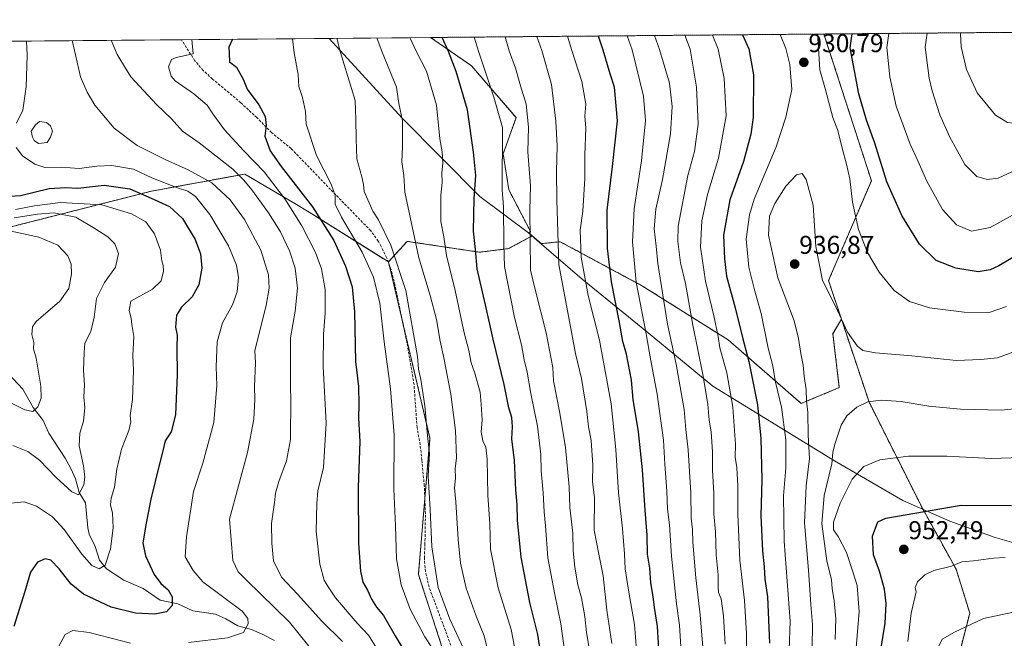
# Model space of a CAD drawing. Units: metres. Extents: x 559673 to 563104, y 4730999 to 4733347.
# Drawn here: x 562143 to 562525, y 4733107 to 4733347 of the extents above; entities that cross this region are included whole.
import ezdxf
from ezdxf.enums import TextEntityAlignment as Align

# ---------------------------------------------------------------- set-up
doc = ezdxf.new("R2010")
doc.units = ezdxf.units.M
doc.header["$MEASUREMENT"] = 0
doc.linetypes.add('TRAZOS', pattern=[0.75, 0.5, -0.25])
doc.linetypes.add('TRAZOSX2', pattern=[1.5, 1, -0.5])
for name, color, linetype, lineweight in [('Arbolado forestal', 92, 'TRAZOS', 0), ('Arbolado forestal CxS', 92, 'Continuous', 0), ('Carátula', 7, 'Continuous', 5), ('Comarca CxS', 133, 'Continuous', 0), ('Comunidad Autónoma CxS', 142, 'Continuous', 0), ('Corriente natural lineal', 142, 'Continuous', 13), ('Curva de nivel maestra', 36, 'Continuous', 30), ('Curva de nivel normal', 36, 'Continuous', 0), ('Espacio natural protegido CxS', 2, 'Continuous', 0), ('Estanque', 2, 'Continuous', 0), ('Estanque Cxs', 2, 'Continuous', 0), ('Municipio', 9, 'Continuous', 13), ('Municipio CxS', 142, 'Continuous', 0), ('Pastizal CxS', 92, 'Continuous', 0), ('Provincia CxS', 1, 'Continuous', 0), ('Punto de cota en terreno', 7, 'Continuous', 0), ('Rótulo de punto de cota en terreno', 19, 'Continuous', 0), ('Senda', 19, 'TRAZOSX2', 0)]:
    doc.layers.add(name, color=color, linetype=linetype, lineweight=lineweight)
doc.styles.add('Arial', font='txt', dxfattribs={"height": 0.2})

# ---------------------------------------------------------------- blocks, each defined once
blk = doc.blocks.new('*U150')
at = {"layer": 'Arbolado forestal CxS', "color": 92, "linetype": 'Continuous', "lineweight": 0}
for points in [[(562123, 4733262.31, 804.52), (562193.94, 4733280.36, 826.34), (562230.15, 4733286.97, 840.7), (562249.51, 4733275.51, 845.91), (562255.04, 4733272.24, 847.57), (562283.93, 4733254.1, 858), (562285.78, 4733252.94, 858.46), (562301.89, 4733184.54, 860.05), (562297.39, 4733131.75, 857.99), (562308.21, 4733098.54, 855.69), (562311.65, 4733039.39, 855.92), (562320.08, 4733011.27, 858.73), (562339.75, 4732981.75, 867.43), (562373.77, 4732948.72, 883.52), (562398.27, 4732965.26, 897.37), (562402.49, 4732962, 899.09), (562406.81, 4732958.68, 901.2), (562422.95, 4732925.12, 901.5), (562492.41, 4732878.22, 917.1), (562529.53, 4732867.92, 932.29)], [(562539.02, 4733022.39, 983.79), (562500.18, 4733064.49, 971.31), (562476.61, 4733084.49, 952.98), (562477.04, 4733101.01, 949.98), (562491.63, 4733102.47, 957.16), (562507.51, 4733102.67, 961.52), (562511.15, 4733116.69, 959.08), (562505.85, 4733133.77, 955.09), (562492.91, 4733157.11, 949.67), (562472.15, 4733198.47, 939.94), (562461.39, 4733230.72, 934.8), (562456.41, 4733245.67, 934.26), (562473, 4733284.38, 927.03), (562454.63, 4733341.28, 928.92), (562945.4, 4733345.62, 883.36)]]:
    blk.add_polyline3d(points, dxfattribs=at)
blk = doc.blocks.new('*U164')
at = {"layer": 'Curva de nivel normal', "color": 36, "linetype": 'Continuous', "lineweight": 0}
blk.add_polyline3d([(562325.32, 4733097.82, 865), (562322.92, 4733107.88, 865), (562319.73, 4733115.53, 865), (562315.95, 4733126.36, 865), (562313.78, 4733136.04, 865), (562312.78, 4733145.22, 865), (562311.97, 4733159.93, 865), (562311.42, 4733165.29, 865), (562311.78, 4733169.04, 865), (562311.71, 4733172.7, 865), (562312.14, 4733176.94, 865), (562311.81, 4733187.55, 865), (562309.93, 4733201.67, 865), (562307.3, 4733215.71, 865), (562305.82, 4733222.14, 865), (562304.36, 4733230.6, 865), (562301.97, 4733239.93, 865), (562297.51, 4733254.48, 865), (562292.2, 4733279.94, 865), (562291.69, 4733286.44, 865), (562290.94, 4733291.68, 865), (562291.26, 4733297.68, 865), (562291.18, 4733307.6, 865), (562289.86, 4733314.27, 865), (562288.87, 4733320.68, 865), (562283.34, 4733334.28, 865), (562281.33, 4733339.74, 865)], dxfattribs=at)
blk = doc.blocks.new('*U167')
at = {"layer": 'Curva de nivel normal', "color": 36, "linetype": 'Continuous', "lineweight": 0}
blk.add_polyline3d([(562331.09, 4733340.18, 885), (562332.6, 4733334.71, 885), (562335.03, 4733328.08, 885), (562336.99, 4733321.2, 885), (562339.2, 4733314.01, 885), (562340.1, 4733305.2, 885), (562339.8, 4733295.6, 885), (562340.83, 4733282.35, 885), (562340.64, 4733272.96, 885), (562340.9, 4733249.75, 885), (562342.69, 4733242.24, 885), (562346.96, 4733225.41, 885), (562349.57, 4733211.93, 885), (562349.76, 4733206.84, 885), (562352.28, 4733194.2, 885), (562354.48, 4733180.89, 885), (562355.86, 4733165.64, 885), (562356.08, 4733157.62, 885), (562357.24, 4733147.78, 885), (562357.46, 4733140.89, 885), (562357.99, 4733134.6, 885), (562359.24, 4733127.71, 885), (562360.57, 4733122.7, 885), (562361.88, 4733115.38, 885), (562362.59, 4733109.27, 885), (562363.52, 4733103.94, 885)], dxfattribs=at)
blk = doc.blocks.new('*U170')
at = {"layer": 'Curva de nivel normal', "color": 36, "linetype": 'Continuous', "lineweight": 0}
blk.add_polyline3d([(562530.25, 4733218.85, 935), (562521.97, 4733215.66, 935), (562515.51, 4733215.02, 935), (562505.84, 4733214.66, 935), (562488.64, 4733216.43, 935), (562474.63, 4733217.67, 935), (562469.73, 4733218.62, 935), (562467.46, 4733220.36, 935), (562463.74, 4733225.7, 935), (562459.04, 4733235.77, 935), (562454.09, 4733245.69, 935), (562451.46, 4733258.92, 935), (562450.44, 4733274.86, 935), (562447.76, 4733284.84, 935), (562446.12, 4733287.2, 935), (562443.97, 4733286.71, 935), (562439.83, 4733282.34, 935), (562435.63, 4733275.59, 935), (562433.5, 4733270.68, 935), (562433.12, 4733263.26, 935), (562436.77, 4733246.78, 935), (562443.06, 4733230.12, 935), (562444.72, 4733223.18, 935), (562445.61, 4733217.38, 935), (562446.61, 4733212.93, 935), (562446.99, 4733208.62, 935), (562447.71, 4733203.36, 935), (562447.8, 4733199.08, 935), (562448.39, 4733194.52, 935), (562448.56, 4733185.69, 935), (562449, 4733176.63, 935), (562447.73, 4733166.1, 935), (562447.07, 4733151.75, 935), (562448.68, 4733133.39, 935), (562449.54, 4733120.13, 935), (562450.22, 4733112.33, 935), (562450, 4733103.54, 935)], dxfattribs=at)
blk = doc.blocks.new('*U175')
at = {"layer": 'Curva de nivel normal', "color": 36, "linetype": 'Continuous', "lineweight": 0}
for points in [[(562452.1, 4733341.25, 930), (562452.57, 4733335.78, 930), (562452.99, 4733327.43, 930), (562455.2, 4733319.6, 930), (562458.04, 4733308.93, 930), (562459.97, 4733303.88, 930), (562461.63, 4733297.02, 930), (562463.43, 4733290.84, 930), (562464.64, 4733285.06, 930), (562465.66, 4733276.07, 930), (562468.02, 4733265.43, 930), (562471.5, 4733256.6, 930), (562475.99, 4733248.9, 930), (562481.82, 4733241.87, 930), (562487.85, 4733237.51, 930), (562495.54, 4733235.06, 930), (562508.97, 4733233.45, 930), (562518.68, 4733233.29, 930), (562525.41, 4733235.68, 930)], [(562440.8, 4733091.37, 930), (562441.56, 4733113.6, 930), (562439.25, 4733144.6, 930), (562438.88, 4733162.26, 930), (562439.88, 4733173, 930), (562439.91, 4733183.95, 930), (562438.2, 4733196.61, 930), (562435.87, 4733206.28, 930), (562434.66, 4733213.17, 930), (562433, 4733219.42, 930), (562430.28, 4733232.92, 930), (562427.78, 4733241.57, 930), (562425.46, 4733250.92, 930), (562424.42, 4733261.7, 930), (562425.7, 4733271.2, 930), (562427.52, 4733277.22, 930), (562436.15, 4733297.52, 930), (562439.89, 4733309, 930), (562442.13, 4733319.73, 930), (562441.44, 4733329.48, 930), (562439.82, 4733335.67, 930), (562437.64, 4733341.13, 930)]]:
    blk.add_polyline3d(points, dxfattribs=at)
blk = doc.blocks.new('*U176')
at = {"layer": 'Curva de nivel normal', "color": 36, "linetype": 'Continuous', "lineweight": 0}
blk.add_polyline3d([(562343.37, 4733340.29, 890), (562345.3, 4733334.83, 890), (562349, 4733321.66, 890), (562350.67, 4733307.43, 890), (562351.14, 4733297.93, 890), (562350.88, 4733287.93, 890), (562351.1, 4733276.93, 890), (562351.9, 4733251.93, 890), (562358.33, 4733217.42, 890), (562360.64, 4733207.64, 890), (562362.68, 4733194.93, 890), (562363.34, 4733188.93, 890), (562364.36, 4733183.6, 890), (562364.96, 4733174.05, 890), (562364.88, 4733167.76, 890), (562365.72, 4733161.38, 890), (562365.52, 4733148.93, 890), (562367.39, 4733139.56, 890), (562369.02, 4733131.23, 890), (562370.47, 4733117.88, 890), (562372.4, 4733105, 890)], dxfattribs=at)
blk = doc.blocks.new('*U180')
at = {"layer": 'Curva de nivel normal', "color": 36, "linetype": 'Continuous', "lineweight": 0}
blk.add_polyline3d([(562318.4, 4733095.49, 860), (562309.62, 4733114.37, 860), (562305, 4733126.7, 860), (562302.57, 4733142.4, 860), (562301.91, 4733156.93, 860), (562301.16, 4733169.97, 860), (562301.64, 4733178.58, 860), (562300.9, 4733185.64, 860), (562299.88, 4733197.1, 860), (562298.34, 4733207.36, 860), (562297.46, 4733211.28, 860), (562297.09, 4733216.28, 860), (562292.53, 4733241.86, 860), (562286.7, 4733259.41, 860), (562281.92, 4733269.24, 860), (562279.74, 4733272.64, 860), (562276.34, 4733280.17, 860), (562276.14, 4733282.91, 860), (562275.52, 4733285.93, 860), (562273.49, 4733292.86, 860), (562273.24, 4733300.64, 860), (562273.15, 4733308.21, 860), (562272.89, 4733315.46, 860), (562267.22, 4733334.13, 860), (562265.74, 4733339.61, 860)], dxfattribs=at)
blk = doc.blocks.new('*U181')
at = {"layer": 'Curva de nivel normal', "color": 36, "linetype": 'Continuous', "lineweight": 0}
blk.add_polyline3d([(562163.11, 4733338.7, 835), (562164.46, 4733333.22, 835), (562166.44, 4733324.7, 835), (562168.97, 4733318.73, 835), (562171.9, 4733313.72, 835), (562179.45, 4733304.71, 835), (562188.41, 4733298.08, 835), (562199.5, 4733292.48, 835), (562208.2, 4733288.66, 835), (562217.37, 4733283.59, 835), (562224.4, 4733277.02, 835), (562229.92, 4733269.3, 835), (562236.25, 4733257.52, 835), (562239.26, 4733247.93, 835), (562239.55, 4733242.78, 835), (562238.37, 4733236, 835), (562233.96, 4733218.6, 835), (562234.21, 4733213.6, 835), (562233.84, 4733204.6, 835), (562233.99, 4733199.6, 835), (562233.54, 4733191.93, 835), (562231.13, 4733179, 835), (562224.13, 4733153.2, 835), (562225.48, 4733137.17, 835), (562227.55, 4733132.69, 835), (562230.58, 4733129.6, 835), (562247.38, 4733113.25, 835), (562254.94, 4733103.88, 835)], dxfattribs=at)
blk = doc.blocks.new('*U182')
at = {"layer": 'Curva de nivel normal', "color": 36, "linetype": 'Continuous', "lineweight": 0}
blk.add_polyline3d([(562136.57, 4733265.53, 810), (562150.19, 4733262.54, 810), (562157.56, 4733259.4, 810), (562161.51, 4733255.25, 810), (562162.84, 4733252, 810), (562162.87, 4733248.27, 810), (562161.82, 4733242.56, 810), (562158.38, 4733237.75, 810), (562149.22, 4733229.86, 810), (562147.76, 4733227.75, 810), (562147.55, 4733224.78, 810), (562148.28, 4733221.68, 810), (562148.18, 4733219.24, 810), (562149.23, 4733215.63, 810), (562151.03, 4733204.77, 810), (562151.18, 4733200.13, 810), (562149.79, 4733196.68, 810), (562147.86, 4733194.96, 810), (562144.87, 4733195.56, 810), (562138.29, 4733198.73, 810)], dxfattribs=at)
blk = doc.blocks.new('*U192')
at = {"layer": 'Curva de nivel normal', "color": 36, "linetype": 'Continuous', "lineweight": 0}
for points in [[(562596.45, 4733342.53, 910), (562586.62, 4733336.97, 910), (562567.57, 4733324.64, 910), (562553.1, 4733315.66, 910), (562544.51, 4733311.34, 910), (562534.16, 4733307.63, 910), (562529.23, 4733306.53, 910), (562525.74, 4733307.02, 910), (562521.11, 4733309.86, 910), (562514.02, 4733318.53, 910), (562509.93, 4733327.49, 910), (562507.78, 4733336.27, 910), (562507.59, 4733341.16, 910), (562507.69, 4733341.75, 910)], [(562388.96, 4733340.7, 910), (562390.88, 4733335.23, 910), (562394.68, 4733322.16, 910), (562395.74, 4733313.15, 910), (562395.15, 4733302.58, 910), (562391.99, 4733284.92, 910), (562389.47, 4733273.38, 910), (562388.84, 4733265.71, 910), (562389.59, 4733259, 910), (562390.22, 4733252.29, 910), (562394.02, 4733228.75, 910), (562397.33, 4733213.2, 910), (562400.47, 4733195.68, 910), (562401.1, 4733187.96, 910), (562401.92, 4733180.08, 910), (562403.03, 4733163.26, 910), (562403.18, 4733153.6, 910), (562403.64, 4733149.21, 910), (562403.8, 4733144.22, 910), (562404.95, 4733130.36, 910), (562406.66, 4733116.08, 910), (562407.7, 4733103.48, 910)]]:
    blk.add_polyline3d(points, dxfattribs=at)
blk = doc.blocks.new('*U193')
at = {"layer": 'Curva de nivel normal', "color": 36, "linetype": 'Continuous', "lineweight": 0}
blk.add_polyline3d([(562487.12, 4733105.77, 955), (562488.5, 4733116.69, 955), (562490.38, 4733124.93, 955), (562489.97, 4733126.63, 955), (562490.94, 4733128.92, 955), (562493.7, 4733131.59, 955), (562497.26, 4733133.28, 955), (562504.08, 4733134.99, 955), (562508.02, 4733136.59, 955), (562512.62, 4733137.05, 955), (562520.34, 4733138.1, 955), (562524.89, 4733138.32, 955)], dxfattribs=at)
blk = doc.blocks.new('*U196')
at = {"layer": 'Curva de nivel normal', "color": 36, "linetype": 'Continuous', "lineweight": 0}
for points in [[(562145.43, 4733338.54, 830), (562145.66, 4733333.05, 830), (562145.34, 4733320.85, 830), (562144.07, 4733311.76, 830), (562141.64, 4733306.66, 830)], [(562141.48, 4733297.22, 830), (562143.89, 4733294.04, 830), (562148.64, 4733290.76, 830), (562152.58, 4733289.54, 830), (562158.87, 4733289.62, 830), (562165.92, 4733289.16, 830), (562172.7, 4733290.06, 830), (562178.5, 4733290.29, 830), (562186.94, 4733288.88, 830), (562194.08, 4733285.52, 830), (562204, 4733281.64, 830), (562207.98, 4733280.38, 830), (562211.03, 4733278.22, 830), (562216.58, 4733271.28, 830), (562223.83, 4733259.2, 830), (562226.86, 4733251.6, 830), (562227.68, 4733246.87, 830), (562227.1, 4733241.29, 830), (562225.33, 4733236.26, 830), (562221.51, 4733229.26, 830), (562219.37, 4733221.93, 830), (562218.98, 4733212.26, 830), (562219.25, 4733204.93, 830), (562218.07, 4733190.6, 830), (562213.86, 4733174.93, 830), (562210.18, 4733163.93, 830), (562207.51, 4733146.3, 830), (562207, 4733138.51, 830), (562210.02, 4733133.25, 830), (562213.8, 4733128.87, 830), (562229.07, 4733117.51, 830), (562231.26, 4733114.68, 830), (562231.42, 4733112.51, 830), (562229.55, 4733109.23, 830), (562223.4, 4733107.12, 830), (562208.28, 4733105.36, 830)], [(562185.73, 4733105.14, 830), (562169.75, 4733109.16, 830), (562163.36, 4733110.01, 830), (562160.44, 4733108.49, 830), (562157.95, 4733103.94, 830)]]:
    blk.add_polyline3d(points, dxfattribs=at)
blk = doc.blocks.new('*U197')
at = {"layer": 'Curva de nivel normal', "color": 36, "linetype": 'Continuous', "lineweight": 0}
blk.add_polyline3d([(562355.28, 4733092.94, 880), (562352.58, 4733112.6, 880), (562350.26, 4733123.89, 880), (562349.26, 4733129.44, 880), (562347.53, 4733138.22, 880), (562346.64, 4733150.62, 880), (562346.1, 4733156.05, 880), (562345.76, 4733163.36, 880), (562345.02, 4733171.95, 880), (562344.89, 4733178.26, 880), (562343.54, 4733189.26, 880), (562341.02, 4733201.9, 880), (562339.59, 4733210.15, 880), (562338.4, 4733214.93, 880), (562337.36, 4733220.72, 880), (562334.59, 4733231.36, 880), (562330.78, 4733251.1, 880), (562330.51, 4733259.64, 880), (562330.42, 4733274.22, 880), (562329.85, 4733280.8, 880), (562329.96, 4733305.04, 880), (562326.62, 4733316.77, 880), (562320.66, 4733334.61, 880), (562319, 4733340.08, 880)], dxfattribs=at)
blk = doc.blocks.new('*U199')
at = {"layer": 'Curva de nivel normal', "color": 36, "linetype": 'Continuous', "lineweight": 0}
for points in [[(562536.61, 4733275.98, 920), (562519.12, 4733266.29, 920), (562511.82, 4733264.84, 920), (562505.95, 4733267.26, 920), (562500.53, 4733273.29, 920), (562494.56, 4733284.16, 920), (562491.01, 4733292.1, 920), (562487.99, 4733298.58, 920), (562482.6, 4733313.35, 920), (562480.13, 4733324.65, 920), (562479.01, 4733336.02, 920), (562479.78, 4733341.5, 920)], [(562411.37, 4733340.89, 920), (562413.55, 4733335.43, 920), (562415.96, 4733324.07, 920), (562416.66, 4733309.53, 920), (562413.7, 4733293.11, 920), (562409.49, 4733279, 920), (562407.29, 4733268.83, 920), (562406.72, 4733258.58, 920), (562408.73, 4733245.38, 920), (562411.98, 4733232.04, 920), (562413.6, 4733223.96, 920), (562414.27, 4733219.6, 920), (562417.01, 4733209.93, 920), (562419.36, 4733196.58, 920), (562420.34, 4733182.11, 920), (562420.2, 4733177.24, 920), (562420.82, 4733173.23, 920), (562421.25, 4733166.14, 920), (562421.18, 4733155.16, 920), (562422.01, 4733137.24, 920), (562423.84, 4733121.58, 920), (562424.56, 4733108.78, 920), (562424.43, 4733093.2, 920)]]:
    blk.add_polyline3d(points, dxfattribs=at)
blk = doc.blocks.new('*U200')
at = {"layer": 'Curva de nivel normal', "color": 36, "linetype": 'Continuous', "lineweight": 0}
blk.add_polyline3d([(562355.15, 4733340.4, 895), (562356.88, 4733334.93, 895), (562360.8, 4733322.89, 895), (562362.28, 4733314.09, 895), (562361.87, 4733309.36, 895), (562362.25, 4733304.93, 895), (562361.94, 4733294.26, 895), (562361.89, 4733285.26, 895), (562361.12, 4733272.6, 895), (562360.09, 4733265.26, 895), (562360.55, 4733254.76, 895), (562363.23, 4733239.92, 895), (562367.6, 4733222.58, 895), (562372.1, 4733197.82, 895), (562373.95, 4733180.2, 895), (562375, 4733163.33, 895), (562376.52, 4733149.54, 895), (562377.35, 4733139.72, 895), (562377.62, 4733133.88, 895), (562378.89, 4733125.6, 895), (562381.23, 4733112.31, 895), (562382.74, 4733092.64, 895)], dxfattribs=at)
blk = doc.blocks.new('*U201')
at = {"layer": 'Curva de nivel normal', "color": 36, "linetype": 'Continuous', "lineweight": 0}
blk.add_polyline3d([(562140.68, 4733269.94, 815), (562149.66, 4733271.46, 815), (562156.02, 4733271.89, 815), (562164.64, 4733270.21, 815), (562171.99, 4733265.85, 815), (562176.98, 4733262.57, 815), (562179.73, 4733259.87, 815), (562181.11, 4733256.22, 815), (562179.94, 4733250.87, 815), (562175.67, 4733244.97, 815), (562172.58, 4733238.76, 815), (562171.67, 4733231.46, 815), (562170.38, 4733225.87, 815), (562168.07, 4733221.42, 815), (562167.77, 4733217.83, 815), (562167.57, 4733210.88, 815), (562167.97, 4733205.07, 815), (562167.63, 4733200.55, 815), (562168.06, 4733196.48, 815), (562167.53, 4733191.1, 815), (562166.1, 4733186.48, 815), (562165.92, 4733181.53, 815), (562167.61, 4733173.9, 815), (562168.06, 4733169.39, 815), (562167.64, 4733166.44, 815), (562165.6, 4733162.57, 815), (562163.06, 4733163.78, 815), (562157.01, 4733169.25, 815), (562150.46, 4733176, 815), (562145.95, 4733179.35, 815), (562140.2, 4733181.74, 815)], dxfattribs=at)
blk = doc.blocks.new('*U204')
at = {"layer": 'Curva de nivel normal', "color": 36, "linetype": 'Continuous', "lineweight": 0}
for points in [[(562527.51, 4733287.79, 915), (562522.17, 4733285.37, 915), (562517.84, 4733284.82, 915), (562513.84, 4733286.04, 915), (562509.28, 4733290.72, 915), (562503.28, 4733301.59, 915), (562499.6, 4733309.92, 915), (562496.53, 4733319.29, 915), (562495.46, 4733324.22, 915), (562493.81, 4733336.15, 915), (562494.7, 4733341.63, 915)], [(562400.63, 4733340.8, 915), (562402.82, 4733335.34, 915), (562405.18, 4733320.68, 915), (562405.83, 4733306.37, 915), (562404.44, 4733295.74, 915), (562401.9, 4733286.38, 915), (562398.14, 4733266.71, 915), (562397.98, 4733260.85, 915), (562399.04, 4733252.6, 915), (562400.89, 4733244.6, 915), (562403.8, 4733228.33, 915), (562407.72, 4733209.2, 915), (562409.62, 4733197.7, 915), (562410.18, 4733191.6, 915), (562410.89, 4733186.97, 915), (562411.4, 4733179.26, 915), (562411.4, 4733172.22, 915), (562411.94, 4733163.26, 915), (562411.88, 4733155.26, 915), (562412.59, 4733148.26, 915), (562412.89, 4733139.28, 915), (562413.63, 4733131.58, 915), (562413.55, 4733126.96, 915), (562413.78, 4733124.71, 915), (562414.74, 4733122.21, 915), (562415.69, 4733115.62, 915), (562416.31, 4733104.64, 915)]]:
    blk.add_polyline3d(points, dxfattribs=at)
blk = doc.blocks.new('*U212')
at = {"layer": 'Curva de nivel normal', "color": 36, "linetype": 'Continuous', "lineweight": 0}
blk.add_polyline3d([(562141.2, 4733273.18, 820), (562148.6, 4733274.65, 820), (562158.6, 4733275.97, 820), (562174.63, 4733275.08, 820), (562186.14, 4733271.55, 820), (562191.68, 4733268.42, 820), (562195.07, 4733263.81, 820), (562197.41, 4733257.49, 820), (562197.93, 4733253.38, 820), (562198.46, 4733251.55, 820), (562198.53, 4733249.31, 820), (562197.68, 4733245.56, 820), (562194.25, 4733242.39, 820), (562185.86, 4733237.66, 820), (562185.23, 4733234.06, 820), (562186.02, 4733231.12, 820), (562186.34, 4733228.6, 820), (562187.09, 4733224.04, 820), (562186.74, 4733216.68, 820), (562186.88, 4733210.85, 820), (562186.55, 4733199.52, 820), (562185.68, 4733193.41, 820), (562185.87, 4733190.93, 820), (562185.1, 4733187.6, 820), (562182.28, 4733180.26, 820), (562180.42, 4733172.52, 820), (562179.55, 4733165.59, 820), (562178.28, 4733161.24, 820), (562178.04, 4733158.75, 820), (562178.8, 4733155.54, 820), (562179.1, 4733149.83, 820), (562178, 4733141.61, 820), (562175.92, 4733135.26, 820), (562173.69, 4733133.84, 820), (562170.85, 4733135.19, 820), (562166.87, 4733139.59, 820), (562160, 4733149.2, 820), (562155.58, 4733154.02, 820), (562149.33, 4733158.25, 820), (562144.51, 4733159.92, 820), (562138.08, 4733159.25, 820)], dxfattribs=at)
blk = doc.blocks.new('*U218')
at = {"layer": 'Curva de nivel normal', "color": 36, "linetype": 'Continuous', "lineweight": 0}
blk.add_polyline3d([(562209.51, 4733339.11, 845), (562210.08, 4733333.63, 845), (562203.43, 4733332.17, 845), (562201.68, 4733331.36, 845), (562200.52, 4733328.6, 845), (562201.56, 4733324.98, 845), (562203.04, 4733323.13, 845), (562210.39, 4733318.13, 845), (562215.56, 4733313.74, 845), (562217.76, 4733310.28, 845), (562222.21, 4733304.18, 845), (562229.75, 4733295.96, 845), (562237.66, 4733287.85, 845), (562245.67, 4733277.4, 845), (562252.16, 4733266.9, 845), (562257.54, 4733256.61, 845), (562259.87, 4733250.28, 845), (562261.2, 4733242.27, 845), (562261.26, 4733232.99, 845), (562260.54, 4733224.91, 845), (562260.49, 4733212.36, 845), (562261.63, 4733190.42, 845), (562260.56, 4733173.23, 845), (562258.41, 4733164.09, 845), (562258.02, 4733159.26, 845), (562257.82, 4733148.47, 845), (562259.12, 4733135.77, 845), (562260.83, 4733129.47, 845), (562262.39, 4733126.87, 845), (562265.27, 4733122.68, 845), (562273.68, 4733112.86, 845), (562277.99, 4733108.19, 845), (562281.22, 4733102.98, 845)], dxfattribs=at)
blk = doc.blocks.new('*U221')
at = {"layer": 'Curva de nivel normal', "color": 36, "linetype": 'Continuous', "lineweight": 0}
blk.add_polyline3d([(562294.05, 4733339.86, 870), (562296.6, 4733334.39, 870), (562300.56, 4733326.82, 870), (562304.35, 4733313.63, 870), (562305.76, 4733300.64, 870), (562306.61, 4733295.54, 870), (562306.85, 4733291.17, 870), (562306.54, 4733287.43, 870), (562306.56, 4733283.64, 870), (562306.08, 4733278.83, 870), (562306.1, 4733268.52, 870), (562307.2, 4733262.61, 870), (562308.25, 4733255.35, 870), (562311.68, 4733241.82, 870), (562315.15, 4733225.36, 870), (562317, 4733218.54, 870), (562317.9, 4733213.76, 870), (562319.13, 4733210.21, 870), (562321.29, 4733202.37, 870), (562321.73, 4733197.7, 870), (562322.14, 4733191.54, 870), (562321.7, 4733187, 870), (562322.36, 4733183.53, 870), (562323.59, 4733181.02, 870), (562324, 4733176.41, 870), (562324.34, 4733162.51, 870), (562325.05, 4733151.32, 870), (562325.41, 4733141.58, 870), (562328.32, 4733126.54, 870), (562333.38, 4733110.32, 870), (562336.24, 4733095.62, 870)], dxfattribs=at)
blk = doc.blocks.new('*U225')
at = {"layer": 'Curva de nivel normal', "color": 36, "linetype": 'Continuous', "lineweight": 0}
blk.add_polyline3d([(562378.35, 4733340.6, 905), (562380.26, 4733335.14, 905), (562384.6, 4733317.17, 905), (562385.42, 4733307.69, 905), (562383.84, 4733292.07, 905), (562381.1, 4733273.47, 905), (562380.44, 4733260.65, 905), (562381.84, 4733245.11, 905), (562385.69, 4733225.06, 905), (562387.33, 4733215.38, 905), (562389.9, 4733201.6, 905), (562392.48, 4733183.74, 905), (562392.97, 4733174.48, 905), (562393.76, 4733164.04, 905), (562393.97, 4733157.02, 905), (562394.77, 4733150.96, 905), (562395.55, 4733138.78, 905), (562397.4, 4733120.39, 905), (562398.6, 4733112.09, 905), (562399.31, 4733101.58, 905)], dxfattribs=at)
blk = doc.blocks.new('*U227')
at = {"layer": 'Curva de nivel normal', "color": 36, "linetype": 'Continuous', "lineweight": 0}
blk.add_polyline3d([(562529.89, 4733117.43, 960), (562516.49, 4733114.61, 960), (562505.25, 4733109.38, 960), (562500.41, 4733106.66, 960), (562497.63, 4733100.82, 960), (562489.39, 4733087.35, 960), (562477.09, 4733071.12, 960), (562471.07, 4733063.73, 960), (562469.89, 4733059.66, 960), (562470.65, 4733056.78, 960), (562474.3, 4733046.07, 960), (562476.19, 4733036.94, 960), (562481.74, 4733026.85, 960), (562493.58, 4732999.75, 960), (562500.28, 4732985.98, 960), (562513.42, 4732962.58, 960), (562527.34, 4732941.85, 960)], dxfattribs=at)
blk = doc.blocks.new('*U231')
at = {"layer": 'Curva de nivel normal', "color": 36, "linetype": 'Continuous', "lineweight": 0}
blk.add_polyline3d([(562459.02, 4733106.45, 940), (562459.18, 4733114.62, 940), (562458.64, 4733121.48, 940), (562457.83, 4733126.24, 940), (562457.51, 4733129.59, 940), (562455.79, 4733136.98, 940), (562453.78, 4733151.3, 940), (562454.65, 4733162.38, 940), (562457.71, 4733174.64, 940), (562458.09, 4733178.96, 940), (562458.8, 4733182.27, 940), (562461.26, 4733189.6, 940), (562463.45, 4733193.26, 940), (562467.34, 4733196.6, 940), (562471.64, 4733198.69, 940), (562476.83, 4733199.34, 940), (562484.56, 4733198.81, 940), (562495.32, 4733196.91, 940), (562507.51, 4733195.8, 940), (562523.49, 4733195.38, 940), (562530.73, 4733196.14, 940)], dxfattribs=at)
blk = doc.blocks.new('*U232')
at = {"layer": 'Curva de nivel normal', "color": 36, "linetype": 'Continuous', "lineweight": 0}
blk.add_polyline3d([(562178.27, 4733338.83, 840), (562180.67, 4733333.36, 840), (562185.93, 4733324.67, 840), (562195.83, 4733313.9, 840), (562201.66, 4733308.4, 840), (562205.88, 4733303.64, 840), (562212.42, 4733299.08, 840), (562225.49, 4733288.9, 840), (562229.69, 4733284.59, 840), (562232.82, 4733280.85, 840), (562239.28, 4733271.92, 840), (562243.89, 4733264.6, 840), (562247.45, 4733257.16, 840), (562249.67, 4733250.46, 840), (562250.51, 4733242.78, 840), (562249.6, 4733233.78, 840), (562247.87, 4733223.51, 840), (562247.76, 4733208.5, 840), (562247.93, 4733195.38, 840), (562247.77, 4733188.97, 840), (562247.84, 4733184.07, 840), (562246.29, 4733175.82, 840), (562243.25, 4733167.74, 840), (562241.94, 4733163.26, 840), (562241.59, 4733159.6, 840), (562240.38, 4733151.42, 840), (562240.6, 4733143.87, 840), (562241.18, 4733137.02, 840), (562244.33, 4733130.7, 840), (562250.61, 4733123.92, 840), (562259.79, 4733113.75, 840), (562268.01, 4733105.74, 840)], dxfattribs=at)
blk = doc.blocks.new('*U236')
at = {"layer": 'Curva de nivel normal', "color": 36, "linetype": 'Continuous', "lineweight": 0}
blk.add_polyline3d([(562248.54, 4733339.45, 855), (562249.18, 4733333.97, 855), (562250.81, 4733325.55, 855), (562251.06, 4733320.93, 855), (562252.5, 4733316.6, 855), (562253.66, 4733311.19, 855), (562253.92, 4733306.3, 855), (562257.87, 4733294.12, 855), (562263.52, 4733283.06, 855), (562265.14, 4733278.6, 855), (562265.18, 4733275.27, 855), (562267.56, 4733270.28, 855), (562275.56, 4733256.65, 855), (562280.04, 4733246.95, 855), (562282.5, 4733236.91, 855), (562284.06, 4733221.97, 855), (562286.59, 4733203.65, 855), (562287.95, 4733185.86, 855), (562287.86, 4733164.78, 855), (562288.5, 4733150.54, 855), (562288.86, 4733137.72, 855), (562290.75, 4733127.73, 855), (562294.21, 4733118.29, 855), (562299.84, 4733107.59, 855), (562305.28, 4733099.3, 855)], dxfattribs=at)
blk = doc.blocks.new('*U241')
at = {"layer": 'Curva de nivel normal', "color": 36, "linetype": 'Continuous', "lineweight": 0}
blk.add_polyline3d([(562534.85, 4733177.22, 945), (562519.51, 4733176.62, 945), (562502.32, 4733177.6, 945), (562487.34, 4733177.58, 945), (562476.24, 4733176.14, 945), (562470.08, 4733173.58, 945), (562465.61, 4733168.67, 945), (562460.9, 4733159.41, 945), (562458.29, 4733151.94, 945), (562458.27, 4733149.05, 945), (562460.16, 4733146.4, 945), (562463.39, 4733140.18, 945), (562465.9, 4733132.31, 945), (562467.47, 4733127.41, 945), (562468.26, 4733117.21, 945), (562466.86, 4733100.28, 945)], dxfattribs=at)
blk = doc.blocks.new('*U244')
at = {"layer": 'Curva de nivel maestra', "color": 36, "linetype": 'Continuous', "lineweight": 30}
blk.add_polyline3d([(562225.35, 4733339.25, 850), (562223.95, 4733336.14, 850), (562224.07, 4733333.75, 850), (562224.13, 4733330.46, 850), (562226.84, 4733328.37, 850), (562229.46, 4733323.82, 850), (562230.97, 4733319.87, 850), (562235.5, 4733313.86, 850), (562237.94, 4733309.34, 850), (562238.38, 4733305.78, 850), (562237.9, 4733301.63, 850), (562239.95, 4733296.02, 850), (562244.14, 4733289.88, 850), (562256.36, 4733274.25, 850), (562264.56, 4733261.27, 850), (562269.18, 4733251.27, 850), (562271.66, 4733243.29, 850), (562272.67, 4733233.6, 850), (562273.07, 4733214.26, 850), (562274.16, 4733204.6, 850), (562274.33, 4733197.6, 850), (562274.13, 4733192.26, 850), (562274.64, 4733183.26, 850), (562274.05, 4733165.6, 850), (562274.12, 4733143.78, 850), (562274.89, 4733132.94, 850), (562275.87, 4733128.76, 850), (562277.67, 4733125.65, 850), (562279.16, 4733122.18, 850), (562281.14, 4733119.09, 850), (562283.85, 4733115.78, 850), (562288.36, 4733107.9, 850), (562295.4, 4733096.27, 850)], dxfattribs=at)
blk = doc.blocks.new('*U245')
at = {"layer": 'Curva de nivel maestra', "color": 36, "linetype": 'Continuous', "lineweight": 30}
blk.add_polyline3d([(562345.89, 4733093.94, 875), (562343.68, 4733108.41, 875), (562340.63, 4733120.82, 875), (562337.26, 4733138.36, 875), (562335.86, 4733152.78, 875), (562335.65, 4733158.87, 875), (562335.11, 4733164.59, 875), (562334.65, 4733175.93, 875), (562333.66, 4733184.26, 875), (562333.82, 4733188.91, 875), (562333.56, 4733192.61, 875), (562332.52, 4733196.32, 875), (562330.7, 4733205.37, 875), (562326.32, 4733222.94, 875), (562323.42, 4733236.21, 875), (562320.2, 4733250.28, 875), (562319.58, 4733257.66, 875), (562318.74, 4733264.82, 875), (562319.01, 4733277.45, 875), (562319.68, 4733286.42, 875), (562318.78, 4733295.47, 875), (562316.4, 4733311.85, 875), (562312.09, 4733326.8, 875), (562309.03, 4733334.51, 875), (562306.55, 4733339.97, 875)], dxfattribs=at)
blk = doc.blocks.new('*U252')
at = {"layer": 'Curva de nivel maestra', "color": 36, "linetype": 'Continuous', "lineweight": 30}
blk.add_polyline3d([(562391.23, 4733092.15, 900), (562390.1, 4733111.6, 900), (562388.87, 4733118.93, 900), (562388.43, 4733123.16, 900), (562387.5, 4733128.44, 900), (562387.11, 4733134.19, 900), (562386.27, 4733139.61, 900), (562386.05, 4733146.96, 900), (562385.26, 4733156.6, 900), (562384.31, 4733172.26, 900), (562382.78, 4733186.96, 900), (562380.63, 4733199.51, 900), (562379.96, 4733207.04, 900), (562378.04, 4733217.12, 900), (562376.68, 4733222.1, 900), (562375.38, 4733229.46, 900), (562372.24, 4733245.23, 900), (562370.65, 4733258.25, 900), (562370.64, 4733272.92, 900), (562372.7, 4733289.84, 900), (562374.57, 4733307.58, 900), (562373.44, 4733320.61, 900), (562371.77, 4733325.79, 900), (562369.03, 4733335.04, 900), (562367.23, 4733340.5, 900)], dxfattribs=at)
blk = doc.blocks.new('*U257')
at = {"layer": 'Curva de nivel maestra', "color": 36, "linetype": 'Continuous', "lineweight": 30}
blk.add_polyline3d([(562476.6, 4733101.74, 950), (562478.34, 4733112.8, 950), (562478.73, 4733120.49, 950), (562478.12, 4733126.04, 950), (562476.17, 4733132.98, 950), (562473.86, 4733139.34, 950), (562473.47, 4733146.6, 950), (562475.5, 4733152.09, 950), (562478.58, 4733153.6, 950), (562507.84, 4733158.58, 950), (562527.36, 4733158.51, 950)], dxfattribs=at)
blk = doc.blocks.new('*U260')
at = {"layer": 'Curva de nivel maestra', "color": 36, "linetype": 'Continuous', "lineweight": 30}
blk.add_polyline3d([(562139.02, 4733278.42, 825), (562143.07, 4733278.67, 825), (562154.2, 4733281.37, 825), (562160.56, 4733281.82, 825), (562165.4, 4733281.55, 825), (562175.54, 4733282.73, 825), (562185.53, 4733281.28, 825), (562193.8, 4733277.67, 825), (562200.9, 4733274.42, 825), (562205.94, 4733269.8, 825), (562210.79, 4733261.56, 825), (562212.94, 4733256.01, 825), (562213.45, 4733250.52, 825), (562212.22, 4733243.96, 825), (562209.75, 4733239.32, 825), (562205.58, 4733235.34, 825), (562203.67, 4733232.26, 825), (562203.27, 4733227.6, 825), (562203.81, 4733224.55, 825), (562203.75, 4733219.74, 825), (562203.89, 4733209.22, 825), (562203.18, 4733193.6, 825), (562201.6, 4733187.08, 825), (562199.24, 4733183.54, 825), (562198.21, 4733179.08, 825), (562196.92, 4733174.1, 825), (562193.7, 4733160.93, 825), (562191.88, 4733151.63, 825), (562190.59, 4733144.04, 825), (562191.53, 4733138.93, 825), (562194.96, 4733131.7, 825), (562197.48, 4733128.22, 825), (562200.32, 4733125.72, 825), (562201.98, 4733123.05, 825), (562201.98, 4733119.7, 825), (562199.71, 4733117.22, 825), (562195.22, 4733116.29, 825), (562187.73, 4733116.67, 825), (562178.33, 4733118.98, 825), (562167.62, 4733124.1, 825), (562162.83, 4733127.9, 825), (562158.14, 4733133.96, 825), (562154.87, 4733137.27, 825), (562152.74, 4733137.84, 825), (562149.72, 4733136.46, 825), (562147.01, 4733132.57, 825), (562144.84, 4733125.11, 825), (562140.49, 4733111.56, 825)], dxfattribs=at)
blk = doc.blocks.new('*U262')
at = {"layer": 'Curva de nivel maestra', "color": 36, "linetype": 'Continuous', "lineweight": 30}
for points in [[(562537.72, 4733260.45, 925), (562522.44, 4733251.41, 925), (562519.1, 4733249.79, 925), (562514.47, 4733249, 925), (562505.72, 4733250.48, 925), (562498.15, 4733253.52, 925), (562491.63, 4733259.74, 925), (562484.77, 4733270.88, 925), (562479.05, 4733283.93, 925), (562474.38, 4733298.93, 925), (562471.16, 4733307.93, 925), (562468.12, 4733318.04, 925), (562464.85, 4733335.89, 925), (562465.59, 4733341.37, 925)], [(562423.05, 4733341, 925), (562425.44, 4733335.54, 925), (562427.25, 4733325.48, 925), (562427.24, 4733308.91, 925), (562426.32, 4733302.49, 925), (562423.44, 4733291.86, 925), (562418.08, 4733276.97, 925), (562415.73, 4733263.23, 925), (562416.07, 4733254.12, 925), (562416.82, 4733247.34, 925), (562420.22, 4733235.15, 925), (562423.15, 4733223.12, 925), (562425.52, 4733214.27, 925), (562428.9, 4733197.52, 925), (562430.19, 4733184.43, 925), (562430.59, 4733168.58, 925), (562430.18, 4733154.43, 925), (562430.76, 4733140.88, 925), (562431.39, 4733134.65, 925), (562431.64, 4733129.87, 925), (562432.68, 4733123, 925), (562433.47, 4733105.1, 925)]]:
    blk.add_polyline3d(points, dxfattribs=at)
blk = doc.blocks.new('5PATER')
at = {"layer": 'Carátula', "linetype": 'Continuous', "lineweight": 5}
h = blk.add_hatch(color=250, dxfattribs=at)
edge = h.paths.add_edge_path()
edge.add_ellipse((0, 0.01), major_axis=(-1.33, -1.34), ratio=0.999422, start_angle=0, end_angle=360)

msp = doc.modelspace()

# ---------------------------------------------------------------- linework, layer by layer
at = {"layer": 'Arbolado forestal', "color": 92, "linetype": 'TRAZOS', "lineweight": 0}
for points in [[(562454.63, 4733341.28, 928.92), (562792.07, 4733344.26, 868.22), (562945.4, 4733345.62, 883.36)], [(562302.12, 4733339.93, 872.9), (562454.63, 4733341.28, 928.92)], [(562461.39, 4733230.72, 934.8), (562456.41, 4733245.67, 934.26), (562473, 4733284.38, 927.03), (562454.63, 4733341.28, 928.92)], [(562341.52, 4733263, 885.23), (562340.1, 4733264.23, 884.58), (562340.09, 4733264.23, 884.58), (562340.86, 4733264.66, 884.93), (562332.47, 4733280.88, 880.69), (562330.24, 4733294.86, 880.11), (562335.27, 4733308.85, 882.61), (562317.93, 4733328.99, 877.6), (562302.12, 4733339.93, 872.9)], [(562002.58, 4733337.28, 801.78), (562002.35, 4733308.96, 815.95), (561998.25, 4733280.37, 828.79), (562040.09, 4733269.66, 819.66), (562052.05, 4733296.34, 796.87), (562067.9, 4733299.09, 785.54), (562074.89, 4733296.33, 784.45), (562081.94, 4733293.55, 788.64), (562098.12, 4733270.25, 793.11), (562123, 4733262.31, 804.52), (562193.94, 4733280.36, 826.34), (562230.15, 4733286.97, 840.7), (562249.51, 4733275.51, 845.91), (562255.04, 4733272.24, 847.57), (562283.92, 4733254.1, 858), (562285.67, 4733253.01, 858.43), (562285.78, 4733252.94, 858.46)], [(562285.78, 4733252.94, 858.46), (562293.02, 4733260.88, 863.41), (562321.11, 4733256.66, 875.46), (562332.35, 4733258.06, 880.52), (562341.52, 4733263, 885.23)], [(562461.39, 4733230.72, 934.8), (562458.1, 4733225.08, 936.16), (562460.56, 4733204.18, 937.64), (562445.81, 4733198.04, 933.76), (562417.53, 4733222.63, 921.6), (562384.34, 4733243.53, 906.43), (562352.37, 4733260.74, 890.55), (562345.01, 4733260, 886.86), (562341.52, 4733263, 885.23)], [(562285.78, 4733252.94, 858.46), (562285.93, 4733252.31, 858.44), (562291.28, 4733229.58, 857.9), (562301.89, 4733184.54, 860.05), (562299.88, 4733161.01, 859.28), (562297.39, 4733131.75, 857.99), (562308.21, 4733098.54, 855.69), (562311.65, 4733039.39, 855.92), (562315.66, 4733026.01, 857.47), (562320.08, 4733011.27, 858.73), (562339.75, 4732981.75, 867.43), (562373.77, 4732948.72, 883.52), (562398.27, 4732965.26, 897.37), (562402.49, 4732962, 899.09), (562406.81, 4732958.68, 901.2), (562422.95, 4732925.12, 901.5), (562492.41, 4732878.22, 917.1), (562529.53, 4732867.92, 932.29)], [(562539.02, 4733022.39, 983.79), (562500.17, 4733064.49, 971.31), (562476.61, 4733084.49, 952.98), (562477.04, 4733101.01, 949.98), (562491.63, 4733102.47, 957.16), (562507.51, 4733102.67, 961.52), (562511.15, 4733116.69, 959.08), (562505.85, 4733133.77, 955.09), (562492.91, 4733157.11, 949.67), (562472.15, 4733198.47, 939.94), (562461.39, 4733230.72, 934.8)]]:
    msp.add_polyline3d(points, dxfattribs=at)
at = {"layer": 'Arbolado forestal CxS', "color": 92, "linetype": 'Continuous', "lineweight": 0}
msp.add_polyline3d([(562461.39, 4733230.72, 934.8), (562458.1, 4733225.08, 936.16), (562460.56, 4733204.18, 937.64), (562445.81, 4733198.04, 933.76), (562417.53, 4733222.63, 921.6), (562384.34, 4733243.53, 906.43), (562352.37, 4733260.74, 890.55), (562345.01, 4733260, 886.86), (562341.52, 4733263, 885.23), (562340.1, 4733264.23, 884.58), (562340.09, 4733264.23, 884.58), (562340.86, 4733264.66, 884.93), (562332.47, 4733280.88, 880.69), (562330.24, 4733294.86, 880.11), (562335.27, 4733308.85, 882.61), (562317.93, 4733328.99, 877.6), (562302.12, 4733339.93, 872.9), (562454.63, 4733341.28, 928.92), (562473, 4733284.38, 927.03), (562456.41, 4733245.67, 934.26), (562461.39, 4733230.72, 934.8)], close=True, dxfattribs=at)
msp.add_polyline3d([(562308.21, 4733098.54, 855.69), (562297.39, 4733131.75, 857.99), (562301.89, 4733184.54, 860.05), (562285.78, 4733252.94, 858.46), (562293.02, 4733260.88, 863.41), (562321.11, 4733256.66, 875.46), (562332.35, 4733258.06, 880.52), (562341.52, 4733263, 885.23), (562345.01, 4733260, 886.86), (562352.37, 4733260.74, 890.55), (562384.34, 4733243.53, 906.43), (562417.53, 4733222.63, 921.6), (562445.81, 4733198.04, 933.76), (562460.56, 4733204.18, 937.64), (562458.1, 4733225.08, 936.16), (562461.39, 4733230.72, 934.8), (562461.39, 4733230.72, 934.8), (562472.15, 4733198.47, 939.94), (562492.91, 4733157.11, 949.67), (562505.85, 4733133.77, 955.09), (562511.15, 4733116.69, 959.08), (562507.51, 4733102.67, 961.52)], dxfattribs=at)
at = {"layer": 'Comarca CxS', "color": 133, "linetype": 'Continuous', "lineweight": 0}
msp.add_polyline3d([(560804.11, 4733326.68, 1032.71), (563082.78, 4733346.83, 806.12), (563094.67, 4732045.81, 1103.36), (563103.93, 4731033.45, 1059.67), (563103.93, 4731033.45, 1059.67), (559692.71, 4731003.3, 771.59)], dxfattribs=at)
msp.add_polyline3d([(560804.11, 4733326.68, 1032.71), (563082.78, 4733346.83, 806.12), (563094.67, 4732045.81, 1103.36), (563103.93, 4731033.45, 1059.67), (563103.93, 4731033.45, 1059.67), (559692.71, 4731003.3, 771.59)], dxfattribs=at)
at = {"layer": 'Comunidad Autónoma CxS', "color": 142, "linetype": 'Continuous', "lineweight": 0}
msp.add_polyline3d([(559742.41, 4733317.3, 1030.65), (563082.78, 4733346.83, 806.12), (563103.93, 4731033.45, 1059.67), (563103.93, 4731033.45, 1059.67), (559692.71, 4731003.3, 771.59)], dxfattribs=at)
msp.add_polyline3d([(559742.41, 4733317.3, 1030.65), (563082.78, 4733346.83, 806.12), (563103.93, 4731033.45, 1059.67), (563103.93, 4731033.45, 1059.67), (559692.71, 4731003.3, 771.59)], dxfattribs=at)
at = {"layer": 'Corriente natural lineal', "color": 142, "linetype": 'Continuous', "lineweight": 13}
msp.add_polyline3d([(562241.56, 4733106.07, 832.11), (562236.84, 4733108.62, 831.07), (562232.74, 4733110.38, 830.27), (562227.33, 4733111.81, 829.17), (562222.79, 4733114.49, 828.4), (562218.72, 4733116.32, 827.9), (562209.92, 4733117.61, 826.48), (562204.07, 4733120.36, 825.34), (562197.33, 4733121.81, 824.01), (562190.67, 4733126.22, 822.92), (562183.16, 4733129.48, 821.39), (562176.46, 4733133.96, 820.01), (562173.72, 4733137.29, 819.46), (562172.13, 4733142.62, 818.47), (562169.75, 4733147.31, 817.83), (562169.22, 4733149.77, 817.37), (562168.37, 4733159.46, 815.53), (562165.85, 4733163.48, 814.87), (562164.4, 4733168.74, 814.43), (562162.62, 4733172.83, 813.84), (562160.51, 4733176.79, 813.28), (562154.11, 4733186.52, 811.51), (562151.86, 4733191.47, 810.77), (562148.07, 4733196.5, 809.67), (562144, 4733203.53, 808.03), (562136.38, 4733211.72, 805.38)], dxfattribs=at)
at = {"layer": 'Espacio natural protegido CxS', "color": 2, "linetype": 'Continuous', "lineweight": 0}
msp.add_polyline3d([(560393.3, 4733323.05, 936.2), (563082.78, 4733346.83, 806.12), (563103.93, 4731033.45, 1059.67), (563103.93, 4731033.45, 1059.67), (559692.71, 4731003.3, 771.59)], dxfattribs=at)
msp.add_polyline3d([(560393.3, 4733323.05, 936.2), (563082.78, 4733346.83, 806.12), (563103.93, 4731033.45, 1059.67), (563103.93, 4731033.45, 1059.67), (559692.71, 4731003.3, 771.59)], dxfattribs=at)
at = {"layer": 'Estanque', "color": 2, "linetype": 'Continuous', "lineweight": 0}
msp.add_polyline3d([(562153.51, 4733299.23, 830.8), (562150.12, 4733298.81, 830.69), (562148.43, 4733299.97, 830.75), (562147.79, 4733301.24, 830.75), (562147.27, 4733303.57, 830.71), (562148.96, 4733306.11, 830.68), (562150.44, 4733307.38, 830.74), (562153.19, 4733306.95, 830.99), (562154.78, 4733305.68, 831.04), (562155.52, 4733303.57, 830.77), (562154.78, 4733301.24, 830.82), (562153.51, 4733299.23, 830.8)], dxfattribs=at)
at = {"layer": 'Estanque Cxs', "color": 2, "linetype": 'Continuous', "lineweight": 0}
msp.add_polyline3d([(562153.51, 4733299.23, 830.8), (562150.12, 4733298.81, 830.69), (562148.43, 4733299.97, 830.75), (562147.79, 4733301.24, 830.75), (562147.27, 4733303.57, 830.71), (562148.96, 4733306.11, 830.68), (562150.44, 4733307.38, 830.74), (562153.19, 4733306.95, 830.99), (562154.78, 4733305.68, 831.04), (562155.52, 4733303.57, 830.77), (562154.78, 4733301.24, 830.82), (562153.51, 4733299.23, 830.8)], close=True, dxfattribs=at)
at = {"layer": 'Municipio', "color": 9, "linetype": 'Continuous', "lineweight": 13}
msp.add_polyline3d([(562531.91, 4733142.89, 953.85), (562520.98, 4733146.05, 953.11), (562503.4, 4733152.42, 951.02), (562485.18, 4733160.43, 948.66), (562458.65, 4733175.75, 940.17), (562431.99, 4733192.22, 926), (562411.58, 4733204.79, 916.43), (562386.41, 4733225.47, 905.04), (562360.86, 4733246.27, 894.25), (562343.3, 4733261.37, 886.05), (562340.03, 4733264.18, 884.55), (562321.26, 4733278.29, 875.97), (562291.08, 4733308.59, 864.78), (562262.74, 4733339.58, 859.09)], dxfattribs=at)
msp.add_polyline3d([(562531.91, 4733142.89, 953.85), (562520.98, 4733146.05, 953.11), (562503.4, 4733152.42, 951.02), (562485.18, 4733160.43, 948.66), (562458.65, 4733175.75, 940.17), (562431.99, 4733192.22, 926), (562411.58, 4733204.79, 916.43), (562386.41, 4733225.47, 905.04), (562360.86, 4733246.27, 894.25), (562343.3, 4733261.37, 886.05), (562340.03, 4733264.18, 884.55), (562321.26, 4733278.29, 875.97), (562291.08, 4733308.59, 864.78), (562262.74, 4733339.58, 859.09)], dxfattribs=at)
at = {"layer": 'Municipio CxS', "color": 142, "linetype": 'Continuous', "lineweight": 0}
for points in [[(562531.91, 4733142.89, 953.85), (562520.98, 4733146.05, 953.11), (562503.4, 4733152.42, 951.02), (562485.18, 4733160.43, 948.66), (562458.65, 4733175.75, 940.17), (562431.99, 4733192.22, 926), (562411.58, 4733204.79, 916.43), (562386.41, 4733225.47, 905.04), (562360.86, 4733246.27, 894.25), (562343.3, 4733261.37, 886.05), (562340.03, 4733264.18, 884.55), (562321.26, 4733278.29, 875.97), (562291.08, 4733308.59, 864.78), (562262.74, 4733339.58, 859.09), (563046.37, 4733346.51, 826.95)], [(562531.91, 4733142.89, 953.85), (562520.98, 4733146.05, 953.11), (562503.4, 4733152.41, 951.02), (562485.18, 4733160.43, 948.66), (562458.65, 4733175.75, 940.17), (562431.99, 4733192.22, 926), (562411.58, 4733204.79, 916.43), (562386.41, 4733225.47, 905.04), (562360.86, 4733246.27, 894.25), (562343.3, 4733261.37, 886.05), (562340.03, 4733264.18, 884.55), (562321.26, 4733278.29, 875.97), (562291.08, 4733308.59, 864.78), (562262.74, 4733339.58, 859.09), (563046.37, 4733346.51, 826.95)], [(560804.11, 4733326.68, 1032.71), (562262.74, 4733339.58, 859.09), (562291.08, 4733308.59, 864.78), (562321.26, 4733278.29, 875.97), (562340.03, 4733264.18, 884.55), (562343.3, 4733261.37, 886.05), (562360.86, 4733246.27, 894.25), (562386.41, 4733225.47, 905.04), (562411.58, 4733204.79, 916.43), (562431.99, 4733192.22, 926), (562458.65, 4733175.75, 940.17), (562485.18, 4733160.43, 948.66), (562503.4, 4733152.42, 951.02), (562520.98, 4733146.05, 953.11), (562531.91, 4733142.89, 953.85)], [(560804.11, 4733326.68, 1032.71), (562262.74, 4733339.58, 859.09), (562291.08, 4733308.59, 864.78), (562321.26, 4733278.29, 875.97), (562340.03, 4733264.18, 884.55), (562343.3, 4733261.37, 886.05), (562360.86, 4733246.27, 894.25), (562386.41, 4733225.47, 905.04), (562411.58, 4733204.79, 916.43), (562431.99, 4733192.22, 926), (562458.65, 4733175.75, 940.17), (562485.18, 4733160.43, 948.66), (562503.4, 4733152.41, 951.02), (562520.98, 4733146.05, 953.11), (562531.91, 4733142.89, 953.85)]]:
    msp.add_polyline3d(points, dxfattribs=at)
at = {"layer": 'Pastizal CxS', "color": 92, "linetype": 'Continuous', "lineweight": 0}
for points in [[(562002.58, 4733337.28, 801.78), (562302.12, 4733339.93, 872.9), (562317.93, 4733328.99, 877.6), (562335.27, 4733308.85, 882.61), (562330.24, 4733294.86, 880.11), (562332.47, 4733280.88, 880.69), (562340.86, 4733264.66, 884.93), (562340.09, 4733264.23, 884.58), (562340.1, 4733264.23, 884.58), (562341.52, 4733263, 885.23), (562341.52, 4733263, 885.23), (562332.35, 4733258.06, 880.52), (562321.11, 4733256.66, 875.46), (562293.02, 4733260.88, 863.41), (562285.78, 4733252.94, 858.46), (562283.93, 4733254.1, 858), (562255.04, 4733272.24, 847.57), (562249.51, 4733275.51, 845.91), (562230.15, 4733286.97, 840.7), (562193.94, 4733280.36, 826.34), (562123, 4733262.31, 804.52)], [(562002.58, 4733337.28, 801.78), (562039.04, 4733337.6, 774.59), (562205.51, 4733339.07, 843.54), (562302.12, 4733339.93, 872.9)], [(562341.52, 4733263, 885.23), (562340.1, 4733264.23, 884.58), (562340.09, 4733264.23, 884.58), (562340.86, 4733264.66, 884.93), (562332.47, 4733280.88, 880.69), (562330.24, 4733294.86, 880.11), (562335.27, 4733308.85, 882.61), (562317.93, 4733328.99, 877.6), (562302.12, 4733339.93, 872.9)], [(562002.58, 4733337.28, 801.78), (562002.35, 4733308.96, 815.95), (561998.25, 4733280.37, 828.79), (562040.09, 4733269.66, 819.66), (562052.05, 4733296.34, 796.87), (562067.9, 4733299.09, 785.54), (562074.89, 4733296.33, 784.45), (562081.94, 4733293.55, 788.64), (562098.12, 4733270.25, 793.11), (562123, 4733262.31, 804.52), (562193.94, 4733280.36, 826.34), (562230.15, 4733286.97, 840.7), (562249.51, 4733275.51, 845.91), (562255.04, 4733272.24, 847.57), (562283.92, 4733254.1, 858), (562285.67, 4733253.01, 858.43), (562285.78, 4733252.94, 858.46)], [(562285.78, 4733252.94, 858.46), (562293.02, 4733260.88, 863.41), (562321.11, 4733256.66, 875.46), (562332.35, 4733258.06, 880.52), (562341.52, 4733263, 885.23)]]:
    msp.add_polyline3d(points, dxfattribs=at)
at = {"layer": 'Provincia CxS', "color": 1, "linetype": 'Continuous', "lineweight": 0}
msp.add_polyline3d([(559742.41, 4733317.3, 1030.65), (563082.78, 4733346.83, 806.12), (563103.93, 4731033.45, 1059.67), (563103.93, 4731033.45, 1059.67), (559692.71, 4731003.3, 771.59)], dxfattribs=at)
msp.add_polyline3d([(559742.41, 4733317.3, 1030.65), (563082.78, 4733346.83, 806.12), (563103.93, 4731033.45, 1059.67), (563103.93, 4731033.45, 1059.67), (559692.71, 4731003.3, 771.59)], dxfattribs=at)
at = {"layer": 'Senda', "color": 19, "linetype": 'TRAZOSX2', "lineweight": 0}
msp.add_polyline3d([(562310.99, 4733101.48, 857.36), (562301.55, 4733126.84, 858.36), (562300.15, 4733132.84, 858.4), (562299.71, 4733138.12, 858.79), (562299.91, 4733143.32, 858.88), (562300.12, 4733155.2, 859.11), (562299.68, 4733166.09, 859.45), (562298.75, 4733176.04, 859.11), (562298.07, 4733182.04, 859.19), (562296.87, 4733188.73, 858.8), (562295.7, 4733205.27, 858.42), (562293.24, 4733220.06, 858.35), (562288.32, 4733243.97, 858.29), (562286.83, 4733249.88, 858.56), (562285.09, 4733254.56, 858.43), (562282.88, 4733259.08, 858.44), (562281.83, 4733260.98, 858.12), (562278.92, 4733265, 857.64), (562263.38, 4733280.97, 854.67), (562248.04, 4733296.84, 851.83), (562240.52, 4733303, 850.16), (562234.76, 4733308.84, 849.1), (562228.6, 4733314.6, 848.34), (562217.57, 4733323.83, 846.93), (562213.96, 4733327.18, 846.22), (562210.72, 4733330.92, 845.37), (562205.51, 4733339.07, 843.54), (562205.51, 4733339.07, 843.54)], dxfattribs=at)

# ---------------------------------------------------------------- block references
at = {"layer": 'Arbolado forestal CxS', "color": 92, "linetype": 'Continuous', "lineweight": 0}
msp.add_blockref('*U150', (0, 0), dxfattribs=at)
at = {"layer": 'Curva de nivel maestra', "color": 36, "linetype": 'Continuous', "lineweight": 30}
for name in ['*U245', '*U244', '*U260', '*U262', '*U252', '*U257']:
    msp.add_blockref(name, (0, 0), dxfattribs=at)
at = {"layer": 'Curva de nivel normal', "color": 36, "linetype": 'Continuous', "lineweight": 0}
for name in ['*U197', '*U221', '*U164', '*U180', '*U236', '*U218', '*U232', '*U181', '*U196', '*U201', '*U182', '*U212', '*U175', '*U199', '*U204', '*U192', '*U200', '*U167', '*U225', '*U176', '*U231', '*U170', '*U193', '*U227', '*U241']:
    msp.add_blockref(name, (0, 0), dxfattribs=at)
at = {"layer": 'Punto de cota en terreno', "linetype": 'Continuous', "lineweight": 0}
for p in [(562446.83, 4733330.29, 930.79), (562443.28, 4733252.07, 936.87), (562485.58, 4733141.44, 952.49)]:
    msp.add_blockref('5PATER', p, dxfattribs=at)

# ---------------------------------------------------------------- texts
at = {"layer": 'Rótulo de punto de cota en terreno', "color": 19, "linetype": 'Continuous', "lineweight": 0, "style": 'Arial'}
for s, p in [('930,79', (562448.59, 4733332.05)), ('936,87', (562445.04, 4733253.83)), ('952,49', (562487.34, 4733143.2))]:
    msp.add_text(s, height=7, dxfattribs=at).set_placement(p, align=Align.BOTTOM_LEFT)

doc.saveas('drawing.dxf')
